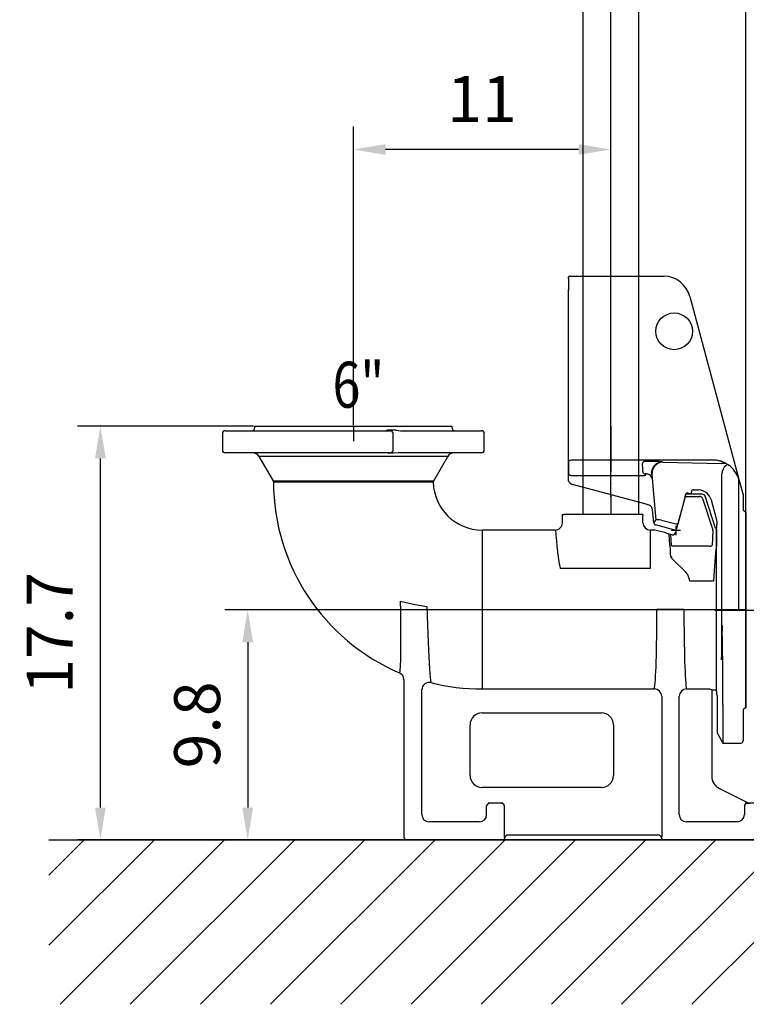
# Model space of a CAD drawing. Extents: x 0 to 10040, y 0 to 6534.
# Drawn here: x 7801 to 8592, y 2003 to 3074 of the extents above; entities that cross this region are included whole.
import ezdxf
from ezdxf.enums import TextEntityAlignment as Align

# ---------------------------------------------------------------- set-up
doc = ezdxf.new("R2010")
doc.units = 0
doc.header["$LTSCALE"] = 5
doc.header["$MEASUREMENT"] = 0
doc.linetypes.add('GEN7', pattern=[15, 10, -2.5, 0, -2.5])
doc.layers.get('0').update_dxf_attribs({"linetype": 'CONTINUOUS'})
for name, color, linetype in [('4', 3, 'CONTINUOUS'), ('6', 2, 'CONTINUOUS'), ('7', 4, 'GEN7'), ('8', 1, 'CONTINUOUS'), ('CONTORNI', 7, 'CONTINUOUS')]:
    doc.layers.add(name, color=color, linetype=linetype)
doc.styles.add('ISO', font='GENISO.SHX')
doc.styles.get("Standard").update_dxf_attribs({"font": 'GENISO'})
doc.dimstyles.new('GEN-ISO', dxfattribs={"dimtxt": 50, "dimasz": 50, "dimexe": 40, "dimexo": 1, "dimgap": 30, "dimtad": 0, "dimtih": 1, "dimtoh": 1, "dimdec": 1, "dimdsep": 46, "dimtxsty": 'ISO', "dimcen": 2, "dimclrd": 256, "dimclre": 256, "dimclrt": 2, "dimadec": 0, "dimazin": 0, "dimtp": 0.1, "dimtm": 0.1, "dimtfac": 0.05, "dimtdec": 1, "dimtix": 1, "dimtmove": 2, "dimatfit": 3, "dimfxl": 1, "dimtolj": 1, "dimarcsym": 0})

# ---------------------------------------------------------------- blocks, each defined once
blk = doc.blocks.new('*D77')
at = {"color": 3}
for p, q in [((8444.4, 2555.7), (8444.4, 3762.4)), ((8591.5, 2537), (8591.5, 3762.4)), ((8479.4, 3737.4), (8556.5, 3737.4))]:
    blk.add_line(p, q, dxfattribs=at)
for points in [[(8479.4, 3743.3), (8479.4, 3731.6), (8444.4, 3737.4)], [(8556.5, 3731.6), (8556.5, 3743.3), (8591.5, 3737.4)]]:
    blk.add_solid(points, dxfattribs=at)
at = {"color": 2, "insert": (8517.9, 3792.4), "char_height": 50, "attachment_point": 5, "style": 'ISO'}
blk.add_mtext('\\A1;5.8', dxfattribs=at)
blk = doc.blocks.new('*D73')
at = {"color": 3}
for p, q in [((8591.5, 2538.7), (8591.5, 3762.4)), ((8926.5, 3593.7), (8926.5, 3762.4)), ((8626.5, 3737.4), (8891.5, 3737.4))]:
    blk.add_line(p, q, dxfattribs=at)
for points in [[(8626.5, 3743.3), (8626.5, 3731.6), (8591.5, 3737.4)], [(8891.5, 3731.6), (8891.5, 3743.3), (8926.5, 3737.4)]]:
    blk.add_solid(points, dxfattribs=at)
at = {"color": 2, "insert": (8759, 3792.4), "char_height": 50, "attachment_point": 5, "style": 'ISO'}
blk.add_mtext('\\A1;13.2', dxfattribs=at)
blk = doc.blocks.new('A$C3FE95CFB')
at = {"color": 4, "linetype": 'Continuous'}
for p, q in [((35, 450), (142.5, 450)), ((35, 450), (35, 448)), ((142.5, 450), (250, 450)), ((250, 448), (250, 450)), ((0, 442), (0, 424)), ((3, 445), (8.9, 445)), ((8.9, 445), (19.6, 445)), ((19.6, 445), (76.5, 445)), ((76.5, 445), (83.6, 445)), ((83.6, 445), (91.3, 445)), ((91.3, 445), (182.7, 445)), ((109.5, 445), (110.6, 445)), ((174.4, 445), (175.5, 445)), ((185.7, 424), (185.7, 442)), ((193.7, 445), (201.4, 445)), ((201.4, 445), (208.5, 445)), ((208.5, 445), (265.4, 445)), ((265.4, 445), (276.1, 445)), ((276.1, 445), (282, 445)), ((285, 424), (285, 442)), ((8.9, 421), (3, 421)), ((19.6, 421), (8.9, 421)), ((76.5, 421), (19.6, 421)), ((83.6, 421), (76.5, 421)), ((102.3, 421), (83.6, 421)), ((182.7, 421), (102.3, 421)), ((110.6, 421), (109, 421)), ((176, 421), (174.4, 421)), ((201.4, 421), (192.6, 421)), ((208.5, 421), (201.4, 421)), ((265.4, 421), (208.5, 421)), ((276.1, 421), (265.4, 421)), ((282, 421), (276.1, 421)), ((46.4, 417), (39.8, 417)), ((39.8, 417), (55.1, 390.7)), ((48.9, 417), (46.4, 417)), ((100.2, 417), (48.9, 417)), ((106.2, 417), (100.2, 417)), ((178.8, 417), (106.2, 417)), ((184.8, 417), (178.8, 417)), ((236.1, 417), (184.8, 417)), ((229.9, 390.7), (245.2, 417)), ((238.6, 417), (236.1, 417)), ((245.2, 417), (238.6, 417)), ((503.5, 373.5), (504.2, 376)), ((522.3, 376), (504.2, 376)), ((502.7, 370.5), (493.5, 336)), ((503.5, 373.5), (502.7, 370.5)), ((503.5, 373.5), (519.6, 373.5)), ((522.4, 371.4), (533.6, 337.1)), ((536.5, 339.1), (525.2, 373.9)), ((370, 345), (370, 354)), ((370, 354), (371.5, 354)), ((372.6, 354), (371.5, 354)), ((457.1, 354), (372.6, 354)), ((457.5, 354), (457.1, 354)), ((457.5, 354), (457.5, 352.4)), ((457.5, 345), (457.5, 352.5)), ((282.5, 337), (282.5, 164.1)), ((362, 337), (282.5, 337)), ((465.5, 337), (465.5, 295.2)), ((470.4, 337), (465.5, 337)), ((482.4, 333.8), (470.4, 337)), ((482.4, 333.8), (485.9, 332.9)), ((485.9, 332.9), (488.1, 332.3)), ((489.3, 331.9), (488.1, 332.3)), ((488.5, 320.7), (488.1, 332.3)), ((493.5, 336), (493, 334.1)), ((533.7, 336), (532.9, 320.6)), ((537.5, 337.6), (537.5, 335.1)), ((537.5, 335), (537.5, 335.1)), ((537.5, 335), (537.5, 319.8)), ((529.9, 319.3), (491.5, 319.3)), ((537.5, 313.7), (537.5, 319.8)), ((537.5, 186.3), (537.5, 313.7)), ((489.5, 305.8), (488.9, 306.5)), ((504.2, 291.1), (489.5, 305.8)), ((465.5, 295.2), (367.6, 295.2)), ((534.3, 281.4), (508.7, 281.4)), ((472.8, 251), (502.2, 251)), ((537.5, 163), (537.5, 186.3)), ((197.5, 174.2), (197.5, 3)), ((217, 27.5), (217, 163.4)), ((282.5, 164.1), (470, 164.1)), ((505, 164.1), (529.5, 164.1)), ((532.5, 163.2), (532.5, 156.2)), ((532.5, 163), (537.5, 163)), ((478, 156.2), (478, 3)), ((497, 27.5), (497, 156.2)), ((532.5, 156.2), (532.5, 69.3)), ((282.5, 138), (412.5, 138)), ((269.5, 70), (269.5, 125)), ((425.5, 125), (425.5, 70)), ((412.5, 57), (282.5, 57)), ((540.8, 55.9), (572.1, 40.2)), ((287.5, 27.5), (287.5, 36.5)), ((305.3, 39.7), (289.2, 39.7)), ((307, 3), (307, 36.5)), ((568, 36.5), (568, 27.5)), ((584.5, 40), (573.2, 40)), ((587.5, 3), (587.5, 37)), ((279.5, 19.5), (225, 19.5)), ((560, 19.5), (505, 19.5)), ((205.8, 0), (200.5, 0)), ((210.8, 0), (205.8, 0)), ((218.5, 0), (210.8, 0)), ((230.4, 0), (218.5, 0)), ((233.5, 0), (230.4, 0)), ((261.5, 0), (233.5, 0)), ((264.6, 0), (261.5, 0)), ((276.5, 0), (264.6, 0)), ((294.2, 0), (276.5, 0)), ((299.2, 0), (294.2, 0)), ((304.5, 0), (299.2, 0)), ((307, 3), (307.1, 3)), ((307.1, 3), (307.5, 3)), ((315, 5), (310.2, 5)), ((470, 5), (315, 5)), ((474.8, 5), (470, 5)), ((477.5, 3), (477.9, 3)), ((477.9, 3), (478, 3)), ((485.8, 0), (480.5, 0)), ((490.8, 0), (485.8, 0)), ((498.5, 0), (490.8, 0)), ((510.4, 0), (498.5, 0)), ((513.5, 0), (510.4, 0)), ((541.5, 0), (513.5, 0)), ((544.6, 0), (541.5, 0)), ((556.5, 0), (544.6, 0)), ((574.2, 0), (556.5, 0)), ((579.2, 0), (574.2, 0)), ((584.5, 0), (579.2, 0))]:
    blk.add_line(p, q, dxfattribs=at)
for points in [[(175.5, 445), (176.1, 445), (179.2, 445.5)], [(188.9, 445.5), (191.3, 445.2), (193.7, 445)], [(180.4, 420.7), (180.7, 420.8), (180.9, 421)], [(186.7, 420.7), (183.5, 420.6), (180.4, 420.7)], [(192.6, 421), (191.1, 421), (186.7, 420.7)], [(55.1, 390.7), (55.6, 390.7), (57.2, 390.7), (59.1, 390.7), (61.5, 390.7), (64.6, 390.7), (68.3, 390.7), (72.4, 390.7), (77, 390.7), (82.1, 390.7), (87.8, 390.7), (93.6, 390.7), (99.8, 390.7), (106.4, 390.7), (113.4, 390.7), (120.4, 390.7), (127.5, 390.7), (135, 390.7), (142.5, 390.7), (149.8, 390.7), (157, 390.7), (164.4, 390.7), (171.6, 390.7), (178.3, 390.7), (184.8, 390.7), (191.2, 390.7), (197.2, 390.7), (202.7, 390.7), (207.8, 390.7), (212.5, 390.7), (216.7, 390.7), (220.3, 390.7), (223.3, 390.7), (225.9, 390.7), (227.8, 390.7), (229.4, 390.7), (229.9, 390.7)], [(55.1, 390.7), (55.4, 390), (55.5, 389.2)], [(229.5, 389.2), (229, 389.2), (227.4, 389.2), (225.6, 389.2), (223.1, 389.2), (220, 389.2), (216.4, 389.2), (212.3, 389.2), (207.7, 389.2), (202.6, 389.2), (197, 389.2), (191.2, 389.2), (185, 389.2), (178.4, 389.2), (171.5, 389.2), (164.5, 389.2), (157.4, 389.2), (150, 389.2), (142.5, 389.2), (135.3, 389.2), (128, 389.2), (120.7, 389.2), (113.5, 389.2), (106.9, 389.2), (100.4, 389.2), (94, 389.2), (88, 389.2), (82.6, 389.2), (77.5, 389.2), (72.9, 389.2), (68.6, 389.2), (65.1, 389.2), (62, 389.2), (59.5, 389.2), (57.6, 389.2), (56, 389.2), (55.5, 389.2)], [(229.5, 389.2), (229.6, 390), (229.9, 390.7)], [(536.5, 339.1), (537, 338.2), (537.5, 337.6)], [(491.5, 319.3), (490.9, 319.3), (490.3, 319.4), (489.8, 319.5), (489.4, 319.7), (489, 319.9), (488.7, 320.2), (488.5, 320.4), (488.5, 320.7)], [(529.9, 319.3), (530.5, 319.3), (531, 319.4), (531.5, 319.5), (532, 319.7), (532.3, 319.9), (532.6, 320.1), (532.8, 320.4), (532.9, 320.6)], [(487.9, 307.7), (487.9, 308.3), (488, 308.5), (488, 308.5)], [(488.9, 306.5), (488.8, 306.5), (488.6, 306.6), (488.6, 306.5), (488.6, 306.3)], [(506.4, 288.3), (506.1, 288.9), (504.2, 291.1)], [(192.7, 181.5), (192.9, 181.7), (193.1, 182.4), (193.3, 183.6), (193.5, 185.4), (193.7, 187.8), (193.9, 190.7), (194, 194.2), (194.1, 198.2), (194.2, 203), (194.3, 208.3), (194.3, 214.2), (194.3, 220.6), (194.3, 227.1), (194.2, 233.9), (194.1, 241.1), (194, 248.5), (193.7, 259.7)], [(193.7, 259.7), (207.8, 256.2), (222.5, 253.7)], [(222.5, 253.7), (222.9, 243.5), (223.2, 233.6), (223.6, 223.9), (224, 215.1), (224.3, 206.7), (224.7, 199), (225, 192.1), (225.4, 186), (225.8, 180.8), (226.2, 176.7), (226.5, 173.5), (226.9, 171)]]:
    blk.add_lwpolyline(points, dxfattribs=at)
for centre, radius, start, end in [((3, 442), 3, 90, 180), ((32, 448), 3, 270, 0), ((184.1, 333.5), 112.1, 87.5254, 92.4746), ((177.3, 442.8), 3.31, 40.6766, 54.1576), ((182.7, 442), 3, 0, 90), ((253, 448), 3, 180, 270), ((282, 442), 3, 0, 90), ((3, 424), 3, 180, 270), ((32.9, 413), 8, 30.1414, 90), ((182.7, 424), 3, 270, 0), ((252.1, 413), 8, 90, 149.8586), ((282, 424), 3, 270, 0), ((282.5, 390), 227, 180.2018, 246.6865), ((282.5, 390), 53, 180.9116, 270), ((519.6, 370.5), 3, 18.0305, 89.9485), ((362, 345), 8, 269.9703, 359.9801), ((465.5, 345), 8, 180, 270), ((490.1, 334.8), 3, 289.0756, 345), ((530.7, 336.2), 3, 356.9393, 17.9869), ((490.1, 334.8), 3, 255, 289.0756), ((464.5, 320.3), 100.1, 182.8405, 194.5616), ((490, 307.9), 2.07, 184.6956, 226.7203), ((491, 308.6), 2.99, 181.8921, 224.9943), ((460, 269.4), 50.1, 13.8081, 22.1453), ((189.5, 174.2), 8.01, 0.0159, 66.6966), ((225, 163.2), 8.02, 76.1398, 179.0832), ((282.5, 390), 225.9, 255.7585, 270), ((470, 156.1), 8, 0.7152, 89.9732), ((505, 156.1), 8, 90.0268, 179.2848), ((524.4, 140.1), 24.5, 70.6488, 77.9406), ((282.5, 125), 13, 90, 180), ((412.5, 125), 13, 0, 90), ((282.5, 70), 13, 180, 270), ((412.5, 70), 13, 270, 0), ((547.5, 69.3), 15, 180, 243.4349), ((290.5, 36.5), 3, 89.9825, 179.9825), ((304, 36.5), 3, 0.0817, 89.9183), ((571, 36.5), 3, 90.0817, 179.9183), ((225, 27.5), 8.01, 180.0817, 269.9183), ((279.5, 27.5), 8, 269.9825, 359.9825), ((505, 27.5), 8.01, 180.0817, 269.9183), ((560, 27.5), 8.01, 270.0817, 359.9183)]:
    blk.add_arc(centre, radius, start, end, dxfattribs=at)
for centre, major_axis, ratio, start_param, end_param in [((522.3, 373), (2.2, 2.04), 0.99926, 5.849414, 7.105399), ((362, 250), (0, 87), 0.043678, 5.562845, 6.283185), ((487.5, 250.1), (-3.1, 90), 0.0349, 5.405375, 5.878234), ((535.5, 250), (4.8, 87), 0.036066, 0.642569, 1.203808), ((469.5, 250), (0, 87), 0.038132, 3.300151, 4.723983), ((505.5, 250), (0, 87), 0.038132, 1.559202, 2.983034), ((279.5, 39.5), (11, 0), 0.034921, 0, 0.493353), ((315, 39.5), (11, 0), 0.034921, 2.64824, 3.106686), ((560.1, 39.9), (13.4, 0), 0.015602, 5.426028, 6.314417), ((560, 39.5), (11, 0), 0.034921, 0.034907, 0.638177), ((573.2, 43), (-2.69, 1.35), 0.996965, 1.570796, 2.035661), ((584.5, 37), (2.12, 2.12), 0.998783, 5.498396, 7.067974), ((200.5, 3), (3, 0), 0.999391, 3.141593, 4.712389), ((304.5, 3), (-3, 0), 0.999391, 1.570796, 3.141593), ((310.3, 2), (3, 0), 0.999391, 1.570796, 2.801756), ((474.7, 2), (-3, 0), 0.999391, 3.48143, 4.712389), ((480.5, 3), (3, 0), 0.999391, 3.141593, 4.712389), ((584.5, 3), (-3, 0), 0.999391, 1.570796, 3.141593)]:
    blk.add_ellipse(centre, major_axis=major_axis, ratio=ratio, start_param=start_param, end_param=end_param, dxfattribs=at)
at = {"layer": '4', "color": 1}
for p, q in [((498.6, 336.5), (488.6, 336.5)), ((493.6, 331.5), (493.6, 341.5))]:
    blk.add_line(p, q, dxfattribs=at)
blk = doc.blocks.new('A$C46721E3C')
at = {"color": 2, "linetype": 'Continuous'}
for p, q in [((0, 505.5), (0, 506.8)), ((0, 505.5), (0, 492.9)), ((1.2, 508), (2.5, 508)), ((2.5, 508), (99.6, 508)), ((99.6, 508), (103.2, 508)), ((103.2, 508), (104, 508)), ((0, 488.6), (0, 492.9)), ((0, 305.6), (0, 488.6)), ((132.2, 485.8), (185.8, 285.8)), ((0, 305.5), (0, 305.6)), ((0, 305.5), (0, 305.5)), ((0, 305.5), (0, 291.2)), ((0, 291.2), (0, 305.5)), ((0.4, 306.8), (0.3, 306.8)), ((158.9, 307.9), (2.6, 307.9)), ((80.5, 304), (80.5, 304)), ((102.4, 305.9), (102.8, 305.5)), ((102.8, 305.5), (166.9, 304.2)), ((172.3, 303.7), (172.4, 303.6)), ((174.2, 302.5), (174.5, 302.2)), ((0, 291.2), (0, 291.2)), ((0, 287.1), (0, 291.2)), ((2.7, 291.2), (83.3, 291.2)), ((83.3, 291.2), (84.6, 292.8)), ((90.4, 292.8), (90.9, 287.7)), ((90.9, 292.4), (90.4, 292.8)), ((92.8, 271), (90.9, 292.4)), ((167, 145), (167, 292.8)), ((84.6, 259.8), (4.4, 281.3)), ((185, 288.2), (185, 145)), ((185, 288.2), (185, 288.2)), ((185.8, 285.8), (190, 270)), ((95.3, 243), (92.8, 271)), ((127.7, 271.1), (118.9, 238.1)), ((129.5, 272.2), (129.6, 272.1)), ((129.6, 272.1), (130.6, 271.9)), ((133.7, 273.7), (133, 271.2)), ((136.2, 275.6), (141.5, 275.4)), ((190, 270), (190, 254.5)), ((87.3, 259), (84.6, 259.8)), ((161, 243.8), (155.5, 264.3)), ((92.9, 239.5), (91.6, 253.8)), ((193, 251.8), (191.9, 252.1)), ((193, 246.4), (193, 251.8)), ((193, 246.4), (193, 205.3)), ((92.9, 239.5), (95.3, 243)), ((117.1, 231.3), (94.7, 237.3)), ((101.3, 242.4), (116.9, 238.7)), ((118.4, 236.2), (118, 234.8)), ((118.9, 238.1), (118.4, 236.2)), ((161, 237.2), (161, 233.7)), ((117.1, 231.3), (118, 234.8)), ((161, 56.3), (161, 233.7)), ((161, 233.7), (161, 233.7)), ((193, 205.3), (193, 84.7)), ((167, 145), (169.5, 145)), ((182.5, 145), (169.5, 145)), ((185, 145), (182.5, 145)), ((193, 84.7), (193, 43.6)), ((161, 56.3), (161, 52.9)), ((162, 10.4), (162, 50.9)), ((193, 38.2), (193, 43.6)), ((168, 41.9), (168, 0)), ((190, 35.5), (190, 2.5)), ((191.9, 37.9), (193, 38.2)), ((162, 10.4), (168, 0)), ((168, 0), (187.5, 0))]:
    blk.add_line(p, q, dxfattribs=at)
for points in [[(0, 492.9), (0, 493.4), (0.1, 493.6)], [(0, 492.9), (0, 492.9), (0, 492.9)], [(159.2, 307.9), (159, 307.9), (158.9, 307.9)], [(172.4, 303.6), (173.5, 302.9), (174.2, 302.5)], [(84.6, 292.8), (84.2, 292.8), (83.3, 292.8)], [(0.9, 283.9), (0.2, 285.6), (0, 287.1)], [(168, 41.9), (168, 45.5), (168, 53), (168, 61), (167.9, 70.1), (167.9, 79.6), (167.8, 89.5), (167.7, 100.2), (167.6, 111.2), (167.4, 122.4), (167.4, 125.2), (167.3, 128), (167.3, 128.1), (167.3, 128.1), (167.3, 128.1), (167.3, 128.1), (167.3, 128.1), (167.3, 128.1), (167.3, 128.1), (167.3, 128.1), (167.3, 128.1), (167.3, 128.1), (167.3, 128.1), (167.3, 128.1), (167.3, 128), (167.2, 127.5), (167.2, 125.5), (167, 117.7), (166.9, 110.8), (166.8, 104), (166.7, 97.3), (166.6, 90.7)]]:
    blk.add_lwpolyline(points, dxfattribs=at)
blk.add_circle((115, 448), 20, dxfattribs=at)
for centre, radius, start, end in [((2.3, 505.7), 2.5, 114.3254, 155.3841), ((103.2, 478), 30, 15, 88.4128), ((2.6, 305.1), 2.78, 90.9447, 142.1435), ((83, 304), 2.5, 90.116, 179.9065), ((-0.3, 296.8), 81.1, 358.93, 5.1052), ((102.4, 293.9), 12, 90.0833, 184.913), ((102.8, 293.5), 12, 90.0833, 184.913), ((156.8, 280.5), 27.5, 58.8963, 85.5545), ((156.8, 278), 30, 58.8963, 85.3936), ((179, 292.8), 12, 129.0067, 179.9916), ((171, 301.6), 2.49, 58.9003, 90.1215), ((173, 300.2), 2.5, 53.9481, 129.0921), ((156.8, 278), 30, 19.8042, 53.9141), ((2.7, 293.7), 2.5, 180.0817, 269.9182), ((83.3, 295.3), 2.5, 180.0817, 269.9183), ((84.7, 286.3), 6.49, 56.9892, 90.6427), ((85.1, 286.8), 5.85, 8.5024, 57.7618), ((6, 287.1), 6, 211.8888, 255), ((156.8, 278), 30, 15, 19.8042), ((129.2, 270.7), 1.5, 77.0207, 164.9812), ((136.7, 288.2), 17.4, 249.2063, 257.6973), ((192.5, 254.5), 2.5, 180.0151, 255.0125), ((122.1, 253.8), 16, 250.897, 258.3803), ((132, 236.1), 30, 14.8351, 15), ((132, 236.1), 30, 6.1972, 14.8351), ((159.3, 239), 2.5, 311.6278, 6.1915), ((159.5, 50.9), 2.5, 0.008, 53.1239), ((192.5, 35.5), 2.5, 104.9866, 179.9858), ((187.5, 2.5), 2.5, 269.9856, 359.9801)]:
    blk.add_arc(centre, radius, start, end, dxfattribs=at)
for centre, major_axis, ratio, start_param, end_param in [((2.5, 305.6), (2.5, 0), 0.931987, 2.607533, 3.141593), ((2.6, 305.4), (1.77, -1.77), 0.996356, 2.356499, 2.373047), ((82.3, 305.8), (20.1, 0), 0.034788, 0.03588, 1.538915), ((154.8, 303.4), (24, 0), 0.034921, 0.828326, 1.041689), ((0.2, 285.2), (0, 8.5), 0.034942, 0.034907, 0.790947), ((136.1, 273.1), (0.95, -2.32), 0.998348, 2.716192, 4.058676), ((141, 260.4), (6, 13.8), 0.99842, 5.382625, 6.655411), ((85.6, 253.3), (5.8, -1.55), 0.99939, 0.34887, 1.570796), ((95.4, 239.7), (1.4, 2.07), 0.998645, 2.253422, 3.474071), ((107.5, 240.6), (12.3, -2.4), 0.048232, 2.11156, 3.122684), ((162, 145), (0, 142.5), 0.034921, 4.321125, 4.712389)]:
    blk.add_ellipse(centre, major_axis=major_axis, ratio=ratio, start_param=start_param, end_param=end_param, dxfattribs=at)
blk = doc.blocks.new('*D66')
at = {"color": 3}
for p, q in [((8590.5, 2431.7), (8024.4, 2431.7)), ((8049.4, 2396.7), (8049.4, 2216.7)), ((8504.1, 2181.7), (8024.4, 2181.7))]:
    blk.add_line(p, q, dxfattribs=at)
for points in [[(8055.3, 2396.7), (8043.6, 2396.7), (8049.4, 2431.7)], [(8043.6, 2216.7), (8055.3, 2216.7), (8049.4, 2181.7)]]:
    blk.add_solid(points, dxfattribs=at)
at = {"color": 2, "insert": (7994.4, 2306.7), "char_height": 50, "attachment_point": 5, "rotation": 90, "style": 'ISO'}
blk.add_mtext('\\A1;9.8', dxfattribs=at)
blk = doc.blocks.new('*D65')
at = {"color": 3}
for p, q in [((8055.9, 2631.7), (7864.1, 2631.7)), ((7889.1, 2216.7), (7889.1, 2596.7)), ((8235.5, 2181.7), (7864.1, 2181.7))]:
    blk.add_line(p, q, dxfattribs=at)
for points in [[(7895, 2596.7), (7883.3, 2596.7), (7889.1, 2631.7)], [(7883.3, 2216.7), (7895, 2216.7), (7889.1, 2181.7)]]:
    blk.add_solid(points, dxfattribs=at)
at = {"color": 2, "insert": (7834.1, 2406.7), "char_height": 50, "attachment_point": 5, "rotation": 90, "style": 'ISO'}
blk.add_mtext('\\A1;17.7', dxfattribs=at)
blk = doc.blocks.new('*D78')
at = {"color": 3}
for p, q in [((8164.4, 2632.7), (8164.4, 2957.7)), ((8444.4, 2916.2), (8444.4, 2957.7)), ((8409.4, 2932.7), (8199.4, 2932.7))]:
    blk.add_line(p, q, dxfattribs=at)
for points in [[(8199.4, 2938.5), (8199.4, 2926.9), (8164.4, 2932.7)], [(8409.4, 2926.9), (8409.4, 2938.5), (8444.4, 2932.7)]]:
    blk.add_solid(points, dxfattribs=at)
at = {"color": 2, "insert": (8304.4, 2987.7), "char_height": 50, "attachment_point": 5, "style": 'ISO'}
blk.add_mtext('\\A1;11', dxfattribs=at)

msp = doc.modelspace()

# ---------------------------------------------------------------- linework, layer by layer
for p, q in [((8474.562, 4363.402), (8474.562, 3072.294)), ((8414.262, 3215.459), (8414.262, 2535.691)), ((8474.562, 3215.459), (8474.562, 2535.691)), ((8591.473, 2537.735), (8591.473, 2325.735)), ((8591.473, 2325.735), (8591.473, 2537.735)), ((8591.473, 2431.735), (8591.473, 2537.735)), ((8591.473, 2431.735), (8591.473, 2531.735)), ((8591.473, 2431.735), (8591.473, 2325.735)), ((8591.473, 2431.735), (8591.473, 2331.735)), ((7833.17, 2181.691), (9514.118, 2181.691))]:
    msp.add_line(p, q)
at = {"color": 7, "linetype": 'Continuous'}
for p, q in [((8591.473, 2537.735), (8591.473, 2325.735)), ((8591.473, 2537.735), (8591.473, 2431.735)), ((8591.473, 2537.691), (8591.473, 2431.691)), ((8591.473, 2537.691), (8591.473, 2431.691)), ((8591.473, 2431.691), (8591.473, 2537.691)), ((8591.973, 2537.691), (8591.473, 2537.691)), ((8591.473, 2431.735), (8591.473, 2512.441)), ((8591.473, 2431.735), (8591.473, 2325.735)), ((8591.473, 2431.691), (8591.473, 2325.691)), ((8591.473, 2431.691), (8591.473, 2325.691)), ((8591.473, 2325.691), (8591.973, 2325.691)), ((8591.473, 2325.691), (8591.973, 2325.691))]:
    msp.add_line(p, q, dxfattribs=at)
for points in [[(8591.973, 2537.691), (8591.473, 2537.691)], [(8591.473, 2325.691), (8591.973, 2325.691)]]:
    msp.add_open_spline(points, degree=1, dxfattribs=at)
at = {"layer": '7'}
for p, q in [((8444.412, 3013.794), (8444.412, 4097.689)), ((8444.412, 2554.691), (8444.412, 3275.66)), ((8164.412, 2631.691), (8164.412, 2615.353)), ((8444.412, 2631.691), (8444.412, 2535.691)), ((8557.608, 2431.691), (8591.473, 2431.691)), ((8591.473, 2431.691), (9176.473, 2431.691))]:
    msp.add_line(p, q, dxfattribs=at)
at = {"layer": '8'}
for p, q in [((7833.17, 2066.942), (7947.919, 2181.691)), ((7833.17, 2143.309), (7871.551, 2181.691)), ((7845.298, 2002.702), (8024.287, 2181.691)), ((7921.665, 2002.702), (8100.654, 2181.691)), ((7998.033, 2002.702), (8177.022, 2181.691)), ((8074.4, 2002.702), (8253.389, 2181.691)), ((8150.768, 2002.702), (8329.757, 2181.691)), ((8227.135, 2002.702), (8406.124, 2181.691)), ((8303.503, 2002.702), (8482.492, 2181.691)), ((8379.87, 2002.702), (8558.859, 2181.691)), ((8456.238, 2002.702), (8635.227, 2181.691)), ((8532.606, 2002.702), (8711.594, 2181.691))]:
    msp.add_line(p, q, dxfattribs=at)
at = {"layer": 'CONTORNI'}
for p, q in [((8591.473, 2431.735), (8591.473, 2537.735)), ((8591.473, 2431.735), (8591.473, 2537.735)), ((8591.473, 2431.691), (8591.473, 2537.691)), ((8591.473, 2325.691), (8591.473, 2537.691)), ((8591.473, 2476.793), (8591.473, 2330.949)), ((8591.473, 2431.735), (8591.473, 2325.735)), ((8591.473, 2431.735), (8591.473, 2325.735)), ((8591.473, 2431.691), (8591.473, 2325.691))]:
    msp.add_line(p, q, dxfattribs=at)

# ---------------------------------------------------------------- block references
at = {"layer": '4'}
for name, p in [('A$C46721E3C', (8398.473, 2286.919)), ('A$C3FE95CFB', (8021.912, 2181.691))]:
    msp.add_blockref(name, p, dxfattribs=at)

# ---------------------------------------------------------------- texts
at = {"layer": '6', "width": 0.8}
msp.add_text('6"', height=50, dxfattribs=at).set_placement((8169.838, 2651.824), align=Align.CENTER)

# ---------------------------------------------------------------- dimensions: what is measured, and where the dimension line sits
for base, p1, p2, picture, middle in [((8591.473, 3737.435), (8444.412, 2554.691), (8591.473, 2536.018), '*D77', (8517.943, 3792.435)), ((8926.473, 3737.435), (8591.473, 2537.691), (8926.473, 3592.691), '*D73', (8758.973, 3792.435)), ((8164.412, 2932.713), (8444.412, 2915.175), (8164.412, 2631.691), '*D78', (8304.412, 2987.713))]:
    dim = msp.add_linear_dim(base=base, p1=p1, p2=p2, dimstyle='GEN-ISO', override={"dimasz": 35, "dimexe": 25, "dimtad": 1, "dimtih": 0, "dimtoh": 0, "dimlfac": 0.03937, "dimclrd": 3, "dimclre": 3, "dimadec": 2, "dimazin": 2, "dimlwd": 25, "dimlwe": 25})
    dim.commit()
    dim.dimension.update_dxf_attribs({"geometry": picture, "text_midpoint": middle})
for base, p1, p2, picture, middle in [((7889.143, 2631.691), (8236.549, 2181.691), (8056.912, 2631.691), '*D65', (7834.143, 2406.691)), ((8049.443, 2181.691), (8591.473, 2431.691), (8505.071, 2181.691), '*D66', (7994.443, 2306.691))]:
    dim = msp.add_linear_dim(base=base, p1=p1, p2=p2, angle=90, dimstyle='GEN-ISO', override={"dimasz": 35, "dimexe": 25, "dimtad": 1, "dimtih": 0, "dimtoh": 0, "dimlfac": 0.03937, "dimclrd": 3, "dimclre": 3, "dimadec": 2, "dimazin": 2, "dimlwd": 25, "dimlwe": 25})
    dim.commit()
    dim.dimension.update_dxf_attribs({"geometry": picture, "text_midpoint": middle})

doc.saveas('drawing.dxf')
